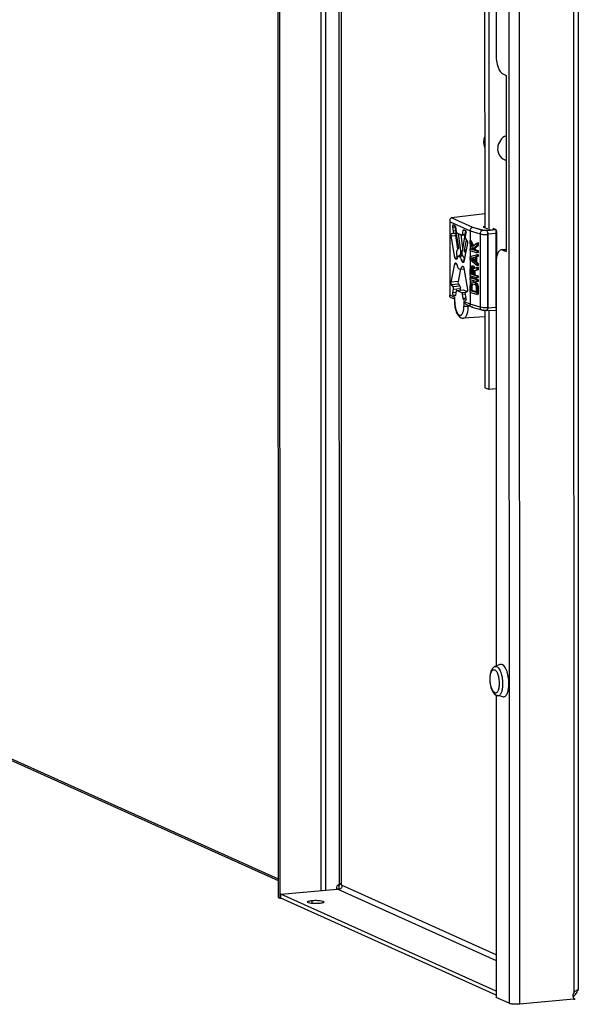
# Model space of a CAD drawing. Units: millimetres. Extents: x 0 to 841, y 0 to 594.
# Drawn here: x 453 to 470, y 16 to 46 of the extents above; entities that cross this region are included whole.
import ezdxf

# ---------------------------------------------------------------- set-up
doc = ezdxf.new("R2010")
doc.units = ezdxf.units.MM
doc.header["$LTSCALE"] = 46.255
doc.layers.get('0').update_dxf_attribs({"linetype": 'CONTINUOUS'})
doc.layers.add('02___PRT_ALL_AXES', color=7, linetype='CONTINUOUS')
doc.layers.add('AXIS', color=7, linetype='CONTINUOUS')

msp = doc.modelspace()

# ---------------------------------------------------------------- linework, layer by layer
at = {"color": 7, "linetype": 'Continuous'}
for p, q in [((460.69801, 207.89355), (460.71551, 19.46683)), ((460.74716, 207.87142), (460.76466, 19.4447)), ((462.00619, 207.20182), (462.0236, 19.67483)), ((462.1479, 207.138), (462.16532, 19.68771)), ((462.56445, 206.95045), (462.58182, 19.87715)), ((462.62985, 206.921), (462.64722, 19.86093)), ((467.76303, 204.65315), (467.78053, 16.22643)), ((468.08027, 204.62879), (468.09778, 16.20207)), ((469.74065, 204.58397), (469.75812, 16.54858)), ((469.88237, 204.57529), (469.89982, 16.64582)), ((467.38141, 80.50185), (467.38469, 45.24529)), ((467.03202, 79.02653), (467.03564, 39.96183)), ((467.15488, 79.02146), (467.15851, 39.87176)), ((467.58951, 44.66341), (467.6919, 44.61731)), ((467.6919, 44.61731), (467.6924, 39.23089)), ((467.0356, 40.38712), (466.02445, 40.25999)), ((465.96779, 40.18388), (465.968, 37.86117)), ((465.97656, 40.13558), (466.58883, 39.85989)), ((465.97677, 37.89292), (465.97656, 40.13558)), ((466.67417, 39.96744), (466.02445, 40.25999)), ((466.02131, 39.76779), (466.07012, 39.79653)), ((466.14903, 39.77939), (466.02131, 39.76779)), ((466.05936, 39.98321), (466.12348, 39.98903)), ((466.08073, 39.8562), (466.05936, 39.98321)), ((466.07012, 39.79653), (466.15456, 39.80421)), ((466.07358, 40.04406), (466.07814, 40.04325)), ((466.07814, 40.04325), (466.12336, 40.02289)), ((466.14484, 39.86202), (466.08073, 39.8562)), ((466.1221, 39.99752), (466.12262, 39.99411)), ((466.12262, 39.99411), (466.23047, 39.35281)), ((466.14235, 39.98183), (466.16134, 39.84509)), ((466.15786, 39.78459), (466.14903, 39.77939)), ((466.18065, 39.80378), (466.34177, 39.73123)), ((466.3068, 39.24705), (466.23272, 39.78033)), ((466.44594, 39.87696), (466.34345, 39.23054)), ((466.36107, 39.75516), (466.38005, 39.8748)), ((466.38005, 39.8748), (466.44013, 39.88026)), ((466.39478, 39.89945), (466.39903, 39.89876)), ((466.39903, 39.89876), (466.44425, 39.8784)), ((466.46304, 39.80145), (466.44169, 39.69367)), ((466.44425, 39.8784), (466.44596, 39.87746)), ((466.58883, 39.85989), (466.89698, 39.76817)), ((466.58883, 39.85989), (466.58886, 39.55533)), ((466.97522, 39.88021), (466.67417, 39.96744)), ((466.97522, 39.87782), (466.67417, 39.96744)), ((466.97522, 39.88021), (466.97522, 39.87782)), ((467.03564, 39.9898), (466.9865, 39.98396)), ((466.9865, 39.98396), (467.12575, 39.92126)), ((467.09308, 39.87684), (467.10438, 39.87175)), ((467.10387, 39.8718), (467.09342, 39.87686)), ((467.09342, 39.87202), (467.09342, 39.87686)), ((467.37281, 39.90339), (467.10371, 39.87197)), ((467.10438, 39.87175), (467.37246, 39.90365)), ((467.13136, 39.77048), (467.37622, 39.79119)), ((467.13136, 39.77048), (467.13157, 37.49839)), ((467.28996, 39.94079), (467.37263, 39.90357)), ((467.37622, 39.79119), (467.37644, 37.5191)), ((467.39465, 39.85344), (467.39202, 39.86997)), ((467.3921, 39.00146), (467.39202, 39.85334)), ((467.39465, 39.85334), (467.39473, 39.01952)), ((466.01069, 39.70813), (466.13841, 39.71974)), ((466.12192, 39.04662), (466.01069, 39.70813)), ((466.13841, 39.71974), (466.20888, 39.30063)), ((466.3017, 39.74927), (466.3596, 39.33243)), ((466.34177, 39.73123), (466.34632, 39.73041)), ((466.34618, 39.73163), (466.42402, 39.7387)), ((466.34629, 39.7304), (466.42382, 39.73744)), ((466.42759, 39.7612), (466.36107, 39.75516)), ((466.51176, 39.48252), (466.40065, 38.92112)), ((466.41976, 39.26758), (466.48173, 39.58063)), ((466.45231, 39.62444), (466.50114, 39.55173)), ((466.62491, 39.56028), (466.58354, 39.5546)), ((466.67439, 39.38065), (466.58354, 39.5546)), ((466.58354, 39.5546), (466.58355, 39.48931)), ((466.58355, 39.48931), (466.69352, 39.27703)), ((466.58886, 39.47905), (466.58888, 39.31049)), ((466.70566, 39.40566), (466.62491, 39.56028)), ((466.80824, 39.48771), (466.67439, 39.38065)), ((466.84961, 39.49339), (466.80824, 39.48771)), ((466.80825, 39.42242), (466.80824, 39.48771)), ((466.84961, 39.4281), (466.84961, 39.49339)), ((466.89698, 39.76817), (466.89719, 37.52551)), ((467.13118, 37.51329), (467.13098, 39.75596)), ((466.18368, 39.11493), (466.18367, 39.24037)), ((466.1877, 39.26047), (466.18688, 39.25873)), ((466.22568, 39.31829), (466.22165, 39.31393)), ((466.3068, 39.24705), (466.34664, 39.25067)), ((466.30681, 39.14519), (466.3068, 39.24705)), ((466.34346, 39.12869), (466.34345, 39.23054)), ((466.47013, 39.27216), (466.41976, 39.26758)), ((466.42455, 39.22874), (466.46221, 39.23216)), ((466.42859, 39.22075), (466.42455, 39.22874)), ((466.46053, 39.22366), (466.42859, 39.22075)), ((466.62493, 39.31544), (466.58357, 39.30976)), ((466.69352, 39.27703), (466.58357, 39.30976)), ((466.58357, 39.30976), (466.58357, 39.26079)), ((466.58357, 39.26079), (466.80827, 39.19391)), ((466.58889, 39.25921), (466.5889, 39.06643)), ((466.6825, 39.2983), (466.62493, 39.31544)), ((466.6983, 39.33273), (466.80825, 39.42242)), ((466.73967, 39.33841), (466.6983, 39.33273)), ((466.73177, 39.26564), (466.6983, 39.33273)), ((466.77314, 39.27132), (466.73177, 39.26564)), ((466.80826, 39.24287), (466.73177, 39.26564)), ((466.73967, 39.33841), (466.84961, 39.4281)), ((466.77314, 39.27132), (466.73967, 39.33841)), ((466.84963, 39.24855), (466.77314, 39.27132)), ((466.84961, 39.4281), (466.80825, 39.42242)), ((466.84963, 39.24855), (466.80826, 39.24287)), ((466.80827, 39.19391), (466.80826, 39.24287)), ((466.84963, 39.19959), (466.80827, 39.19391)), ((466.84963, 39.19959), (466.84963, 39.24855)), ((467.65429, 39.29521), (467.54481, 39.28527)), ((467.69239, 39.28629), (467.59001, 39.27699)), ((467.59001, 39.27699), (467.6924, 39.23089)), ((466.20605, 39.05426), (466.12192, 39.04662)), ((466.13537, 39.01281), (466.19088, 39.01785)), ((466.14901, 38.99795), (466.13537, 39.01281)), ((466.13538, 38.87276), (466.14902, 38.87534)), ((466.1542, 38.87447), (466.13538, 38.87276)), ((466.17764, 39.00055), (466.14901, 38.99795)), ((466.14902, 38.87534), (466.1498, 38.87544)), ((466.14902, 38.87534), (466.14979, 38.87541)), ((466.16129, 38.99371), (466.15881, 38.99308)), ((466.18027, 39.00166), (466.16129, 38.99371)), ((466.1613, 38.86852), (466.18029, 38.84348)), ((466.19279, 39.08245), (466.2113, 39.06224)), ((466.2432, 39.08527), (466.36927, 39.09672)), ((466.30134, 39.14505), (466.30681, 39.14519)), ((466.34345, 39.14852), (466.30681, 39.14519)), ((466.40864, 38.96147), (466.33169, 38.95448)), ((466.3423, 38.9287), (466.40325, 38.93424)), ((466.36129, 38.90366), (466.3423, 38.9287)), ((466.39526, 38.90674), (466.36129, 38.90366)), ((466.36961, 39.09739), (466.36986, 39.097)), ((466.37357, 38.89684), (466.37279, 38.89674)), ((466.3728, 38.89673), (466.37357, 38.8968)), ((466.3872, 38.89942), (466.37357, 38.89684)), ((466.80827, 39.12862), (466.58359, 39.06492)), ((466.58359, 39.06492), (466.58359, 38.99963)), ((466.58359, 38.99963), (466.8083, 38.80217)), ((466.58891, 38.99496), (466.58893, 38.72994)), ((466.60271, 39.02658), (466.73179, 39.06161)), ((466.64408, 39.03227), (466.60271, 39.02658)), ((466.7318, 38.91471), (466.60271, 39.02658)), ((466.64408, 39.03227), (466.73179, 39.05607)), ((466.7318, 38.95624), (466.64408, 39.03227)), ((466.73179, 39.06161), (466.7318, 38.91471)), ((466.75091, 39.06408), (466.80828, 39.07965)), ((466.79228, 39.06976), (466.75091, 39.06408)), ((466.75093, 38.90086), (466.75091, 39.06408)), ((466.79229, 38.90654), (466.75093, 38.90086)), ((466.8083, 38.85113), (466.75093, 38.90086)), ((466.79228, 39.06976), (466.84964, 39.08533)), ((466.79229, 38.90654), (466.79228, 39.06976)), ((466.84967, 38.85682), (466.79229, 38.90654)), ((466.84964, 39.1343), (466.80827, 39.12862)), ((466.80828, 39.07965), (466.80827, 39.12862)), ((466.84964, 39.08533), (466.80828, 39.07965)), ((466.84964, 39.08533), (466.84964, 39.1343)), ((467.38528, 38.87952), (467.38642, 26.54667)), ((466.01082, 38.28966), (466.12194, 38.85106)), ((466.12194, 38.85106), (466.17115, 38.85553)), ((466.2958, 38.6884), (466.22065, 38.30872)), ((466.27939, 38.68691), (466.40524, 38.69834)), ((466.38722, 38.75934), (466.33171, 38.7543)), ((466.34232, 38.77052), (466.3613, 38.77847)), ((466.37366, 38.77337), (466.34232, 38.77052)), ((466.3613, 38.77847), (466.36378, 38.77909)), ((466.37358, 38.77422), (466.38722, 38.75937)), ((466.40067, 38.72556), (466.51189, 38.06404)), ((466.5884, 38.72889), (466.58362, 38.6895)), ((466.58362, 38.6895), (466.58364, 38.49363)), ((466.60274, 38.75726), (466.5884, 38.72889)), ((466.62186, 38.77605), (466.60274, 38.75726)), ((466.60753, 38.69055), (466.61231, 38.71361)), ((466.64889, 38.69623), (466.60753, 38.69055)), ((466.60754, 38.53549), (466.60753, 38.69055)), ((466.61231, 38.71361), (466.62187, 38.72709)), ((466.65367, 38.71929), (466.61231, 38.71361)), ((466.6362, 38.77995), (466.62186, 38.77605)), ((466.62187, 38.72709), (466.63621, 38.73098)), ((466.64062, 38.72966), (466.62187, 38.72709)), ((466.67757, 38.78563), (466.6362, 38.77995)), ((466.65533, 38.77425), (466.6362, 38.77995)), ((466.63621, 38.73098), (466.65055, 38.72671)), ((466.64889, 38.69623), (466.65367, 38.71929)), ((466.64891, 38.54117), (466.64889, 38.69623)), ((466.65055, 38.72671), (466.66489, 38.71428)), ((466.65367, 38.71929), (466.65574, 38.72221)), ((466.69669, 38.77994), (466.65533, 38.77425)), ((466.66967, 38.76182), (466.65533, 38.77425)), ((466.66489, 38.71428), (466.67446, 38.69511)), ((466.71103, 38.76751), (466.66967, 38.76182)), ((466.68879, 38.73165), (466.66967, 38.76182)), ((466.67446, 38.69511), (466.67924, 38.6692)), ((466.69669, 38.77994), (466.67757, 38.78563)), ((466.67924, 38.6692), (466.67925, 38.51414)), ((466.73016, 38.73733), (466.68879, 38.73165)), ((466.69836, 38.69616), (466.68879, 38.73165)), ((466.71103, 38.76751), (466.69669, 38.77994)), ((466.80831, 38.73688), (466.69836, 38.69616)), ((466.70793, 38.64434), (466.80832, 38.67975)), ((466.74929, 38.65002), (466.70793, 38.64434)), ((466.70794, 38.5056), (466.70793, 38.64434)), ((466.73016, 38.73733), (466.71103, 38.76751)), ((466.73736, 38.7106), (466.73016, 38.73733)), ((466.74929, 38.65002), (466.84968, 38.68543)), ((466.7493, 38.51128), (466.74929, 38.65002)), ((466.84967, 38.85682), (466.8083, 38.85113)), ((466.8083, 38.80217), (466.8083, 38.85113)), ((466.84967, 38.80785), (466.8083, 38.80217)), ((466.84968, 38.74256), (466.80831, 38.73688)), ((466.80832, 38.67975), (466.80831, 38.73688)), ((466.84968, 38.68543), (466.80832, 38.67975)), ((466.84967, 38.80785), (466.84967, 38.85682)), ((466.84968, 38.68543), (466.84968, 38.74256)), ((466.22065, 38.30872), (466.01082, 38.28966)), ((466.58364, 38.49363), (466.80834, 38.42675)), ((466.62501, 38.43403), (466.58365, 38.42834)), ((466.80835, 38.36146), (466.58365, 38.42834)), ((466.58365, 38.42834), (466.58365, 38.37938)), ((466.58365, 38.37938), (466.80835, 38.31249)), ((466.58896, 38.49205), (466.58896, 38.42907)), ((466.58897, 38.37779), (466.58898, 38.22455)), ((466.61713, 38.27964), (466.59801, 38.25269)), ((466.64891, 38.54117), (466.60754, 38.53549)), ((466.67925, 38.51414), (466.60754, 38.53549)), ((466.63625, 38.29027), (466.61713, 38.27964)), ((466.84971, 38.36714), (466.62501, 38.43403)), ((466.67761, 38.29595), (466.63625, 38.29027)), ((466.66015, 38.29132), (466.63625, 38.29027)), ((466.67925, 38.53214), (466.64891, 38.54117)), ((466.70152, 38.297), (466.66015, 38.29132)), ((466.73186, 38.26997), (466.66015, 38.29132)), ((466.70152, 38.297), (466.67761, 38.29595)), ((466.77323, 38.27565), (466.70152, 38.297)), ((466.7493, 38.51128), (466.70794, 38.5056)), ((466.80834, 38.47572), (466.70794, 38.5056)), ((466.77323, 38.27565), (466.73186, 38.26997)), ((466.75577, 38.25469), (466.73186, 38.26997)), ((466.8497, 38.4814), (466.7493, 38.51128)), ((466.79713, 38.26038), (466.77323, 38.27565)), ((466.8497, 38.4814), (466.80834, 38.47572)), ((466.80834, 38.42675), (466.80834, 38.47572)), ((466.84971, 38.43243), (466.80834, 38.42675)), ((466.84971, 38.36714), (466.80835, 38.36146)), ((466.80835, 38.31249), (466.80835, 38.36146)), ((466.84972, 38.31817), (466.80835, 38.31249)), ((466.84971, 38.43243), (466.8497, 38.4814)), ((466.84972, 38.31817), (466.84971, 38.36714)), ((466.02145, 38.22044), (466.23128, 38.23951)), ((466.07027, 38.14773), (466.02145, 38.22044)), ((466.05955, 37.97073), (466.0809, 38.07851)), ((466.15556, 37.97945), (466.05955, 37.97073)), ((466.2801, 38.1668), (466.07027, 38.14773)), ((466.0809, 38.07851), (466.29072, 38.09757)), ((466.16151, 38.01702), (466.14254, 37.89738)), ((466.18081, 38.04095), (466.17627, 38.04176)), ((466.1807, 38.04218), (466.38612, 38.06084)), ((466.18081, 38.04095), (466.39064, 38.06001)), ((466.34194, 37.9684), (466.18081, 38.04095)), ((466.23128, 38.23951), (466.2801, 38.1668)), ((466.29072, 38.09757), (466.28157, 38.05134)), ((466.45809, 37.97895), (466.34194, 37.9684)), ((466.38609, 38.06083), (466.39064, 38.06001)), ((466.39064, 38.06001), (466.50508, 38.00848)), ((466.50128, 38.00439), (466.45247, 37.97564)), ((466.58845, 38.22289), (466.58367, 38.18351)), ((466.58367, 38.18351), (466.58369, 37.98764)), ((466.58369, 37.98764), (466.80839, 37.92075)), ((466.59801, 38.25269), (466.58845, 38.22289)), ((466.589, 37.98606), (466.58904, 37.61723)), ((466.61236, 38.17497), (466.61713, 38.20619)), ((466.65372, 38.18065), (466.61236, 38.17497)), ((466.61237, 38.02807), (466.61236, 38.17497)), ((466.65373, 38.03375), (466.61237, 38.02807)), ((466.7797, 37.97826), (466.61237, 38.02807)), ((466.61713, 38.20619), (466.62669, 38.22783)), ((466.6585, 38.21187), (466.61713, 38.20619)), ((466.62669, 38.22783), (466.64103, 38.23988)), ((466.66806, 38.23351), (466.62669, 38.22783)), ((466.64103, 38.23988), (466.66016, 38.24235)), ((466.65372, 38.18065), (466.6585, 38.21187)), ((466.65373, 38.03375), (466.65372, 38.18065)), ((466.7797, 37.99625), (466.65373, 38.03375)), ((466.6585, 38.21187), (466.66806, 38.23351)), ((466.66016, 38.24235), (466.73187, 38.221)), ((466.66806, 38.23351), (466.67376, 38.2383)), ((466.73187, 38.221), (466.75099, 38.20715)), ((466.75099, 38.20715), (466.76534, 38.18656)), ((466.79713, 38.26038), (466.75577, 38.25469)), ((466.77489, 38.23268), (466.75577, 38.25469)), ((466.76534, 38.18656), (466.7749, 38.15923)), ((466.81626, 38.23836), (466.77489, 38.23268)), ((466.79402, 38.19434), (466.77489, 38.23268)), ((466.7749, 38.15923), (466.77968, 38.12516)), ((466.77968, 38.12516), (466.7797, 37.97826)), ((466.83538, 38.20002), (466.79402, 38.19434)), ((466.80358, 38.15885), (466.79402, 38.19434)), ((466.81626, 38.23836), (466.79713, 38.26038)), ((466.84495, 38.16453), (466.80358, 38.15885)), ((466.80837, 38.11662), (466.80358, 38.15885)), ((466.84973, 38.1223), (466.80837, 38.11662)), ((466.80839, 37.92075), (466.80837, 38.11662)), ((466.83538, 38.20002), (466.81626, 38.23836)), ((466.84495, 38.16453), (466.83538, 38.20002)), ((466.84973, 38.1223), (466.84495, 38.16453)), ((466.84975, 37.92643), (466.84973, 38.1223)), ((466.12011, 37.82837), (465.97677, 37.89292)), ((466.11135, 37.77202), (465.99039, 37.82648)), ((466.07834, 37.89378), (466.14234, 37.89959)), ((466.12356, 37.87341), (466.07834, 37.89378)), ((466.11135, 37.79663), (466.11135, 37.69462)), ((466.12013, 37.68634), (466.12011, 37.82837)), ((466.13093, 37.87408), (466.12356, 37.87341)), ((466.1278, 37.87273), (466.12356, 37.87341)), ((466.36124, 37.92709), (466.44031, 37.93427)), ((466.38024, 37.79035), (466.36124, 37.92709)), ((466.46174, 37.79776), (466.38024, 37.79035)), ((466.39923, 37.74929), (466.46396, 37.75517)), ((466.44445, 37.72893), (466.39923, 37.74929)), ((466.58904, 37.61723), (466.40268, 37.70114)), ((466.40268, 37.70114), (466.4027, 37.55911)), ((466.44186, 37.91598), (466.46322, 37.78897)), ((466.45237, 37.72965), (466.44445, 37.72893)), ((466.44901, 37.72812), (466.44445, 37.72893)), ((466.84975, 37.92643), (466.80839, 37.92075)), ((466.63572, 37.53591), (466.48941, 37.60179)), ((466.53248, 37.54875), (466.53247, 37.5824)), ((466.59539, 37.55407), (466.53248, 37.54875)), ((466.89719, 37.52551), (466.58904, 37.61723)), ((466.64647, 37.53179), (466.63719, 37.53525)), ((466.64647, 37.53179), (466.94991, 37.44147)), ((466.94992, 37.44146), (466.95268, 37.44071)), ((467.03588, 37.42869), (467.0361, 35.06228)), ((467.0933, 37.43171), (467.09391, 37.43175)), ((467.1046, 37.42361), (467.0933, 37.4287)), ((467.09365, 37.42872), (467.09365, 37.43189)), ((467.09365, 37.42872), (467.1041, 37.42366)), ((467.10394, 37.42365), (467.37304, 37.44036)), ((467.37644, 37.5191), (467.13157, 37.49839)), ((467.15874, 37.42361), (467.15896, 35.00695)), ((467.0359, 37.22774), (466.38847, 37.18753)), ((467.15896, 35.00695), (467.0361, 35.06228)), ((467.38564, 35.02755), (467.15896, 35.00695)), ((443.9748, 27.57156), (460.71546, 20.03376)), ((444.06604, 27.48191), (460.71546, 19.98519)), ((467.38651, 25.65798), (467.38737, 16.40346)), ((462.54664, 19.71755), (467.38726, 17.53796)), ((467.38724, 17.71473), (462.6561, 19.84501)), ((460.71551, 19.46683), (460.76466, 19.4447)), ((460.76466, 19.4447), (460.79514, 19.44747)), ((460.7953, 19.44571), (460.79529, 19.56324)), ((469.88026, 16.6113), (469.84053, 16.61478)), ((469.885, 16.62351), (469.85062, 16.62094)), ((469.8886, 16.62909), (469.86124, 16.62734)), ((469.8886, 16.62909), (469.89514, 16.63845)), ((467.78053, 16.22643), (467.38737, 16.40346)), ((469.75814, 16.35291), (468.09778, 16.20207)), ((469.75814, 16.38397), (469.75814, 16.35291))]:
    msp.add_line(p, q, dxfattribs=at)
for centre, radius, start, end in [((466.24233, 40.00929), 0.12081, 178.487538, 185.594627), ((467.07277, 39.83955), 0.03863, 45.654527, 46.639394), ((466.43903, 39.00826), 0.20957, 158.185703, 158.404189), ((466.10571, 38.93768), 0.30871, 24.244195, 25.749085), ((467.02098, 37.69472), 0.90962, 180.005928, 180.543348), ((466.96764, 37.50137), 0.06248, 256.146591, 268.872768), ((467.03275, 37.78892), 0.35742, 260.72304, 261.569128), ((467.03663, 37.81516), 0.38395, 261.570203, 262.588752), ((467.05411, 38.00574), 0.57537, 268.178756, 273.905861), ((467.05854, 37.93548), 0.50497, 274.015857, 274.829547), ((462.61044, 19.8454), 0.03895, 65.978892, 76.086845), ((462.56973, 19.79348), 0.10058, 23.364224, 30.822161), ((462.57299, 19.79491), 0.09702, 19.569129, 23.350304), ((470.25433, 15.95544), 0.77846, 119.055449, 121.208081), ((470.13523, 16.16882), 0.53409, 118.50277, 119.003394), ((469.59784, 16.62144), 0.28261, 357.944408, 0.430867), ((470.05888, 16.51524), 0.20484, 146.828976, 148.08964), ((470.07297, 16.50606), 0.22165, 146.283374, 146.836084), ((469.67474, 16.79647), 0.2712, 324.362415, 324.934291), ((469.86317, 16.49422), 0.15228, 226.387295, 234.11662), ((469.67895, 17.22554), 0.87621, 275.185375, 276.047334), ((469.69166, 17.10885), 0.75884, 276.020689, 277.919054), ((469.86905, 16.50206), 0.16207, 234.058424, 237.764277), ((469.87182, 16.50649), 0.16729, 237.768652, 243.130632)]:
    msp.add_arc(centre, radius, start, end, dxfattribs=at)
for points, knots in [([(467.38469, 45.24529), (467.3847, 45.11927), (467.41044, 44.93947), (467.49615, 44.74585), (467.55705, 44.67803), (467.58951, 44.66341)], [0, 0, 0, 0, 0.59416843, 0.8321462, 1, 1, 1, 1]), ([(466.02445, 40.25999), (466.01533, 40.25884), (465.9979, 40.25281), (465.97333, 40.22733), (465.96779, 40.20076), (465.96779, 40.18402)], [0, 0, 0, 0, 0.2672802, 0.51359012, 1, 1, 1, 1]), ([(466.05936, 39.98321), (466.05708, 39.99681), (466.05562, 40.01632), (466.06567, 40.04332), (466.07358, 40.04407)], [0, 0, 0, 0, 0.63473617, 1, 1, 1, 1]), ([(466.07012, 39.79653), (466.07719, 39.80069), (466.08334, 39.82402), (466.08281, 39.84384), (466.08073, 39.8562)], [0, 0, 0, 0, 0.39547883, 1, 1, 1, 1]), ([(466.12336, 40.02289), (466.12495, 40.02212), (466.13251, 40.01602), (466.13621, 40.0066), (466.13852, 39.9992)], [0, 0, 0, 0, 0.18572887, 1, 1, 1, 1]), ([(466.14903, 39.77939), (466.14196, 39.77523), (466.13581, 39.75191), (466.13634, 39.7321), (466.13841, 39.71974)], [0, 0, 0, 0, 0.39547421, 1, 1, 1, 1]), ([(466.16134, 39.84509), (466.16263, 39.83583), (466.16622, 39.82108), (466.17501, 39.80632), (466.18065, 39.80378)], [0, 0, 0, 0, 0.60173048, 1, 1, 1, 1]), ([(466.38005, 39.8748), (466.38058, 39.87814), (466.38246, 39.88718), (466.38838, 39.89885), (466.39478, 39.89945)], [0, 0, 0, 0, 0.34500464, 1, 1, 1, 1]), ([(466.44596, 39.87746), (466.45003, 39.8748), (466.45682, 39.86445), (466.4648, 39.83905), (466.46596, 39.81622), (466.46304, 39.80145)], [0, 0, 0, 0, 0.18151707, 0.43773917, 1, 1, 1, 1]), ([(466.67417, 39.96744), (466.65091, 39.96413), (466.60551, 39.93497), (466.58883, 39.88505), (466.58883, 39.85989)], [0, 0, 0, 0, 0.48301586, 1, 1, 1, 1]), ([(466.97522, 39.87782), (466.95323, 39.87376), (466.91131, 39.84172), (466.89698, 39.79327), (466.89698, 39.76817)], [0, 0, 0, 0, 0.47111338, 1, 1, 1, 1]), ([(467.03554, 39.87417), (467.02982, 39.87426), (467.00963, 39.87497), (466.98936, 39.87696), (466.97522, 39.88021)], [0, 0, 0, 0, 0.28271988, 1, 1, 1, 1]), ([(467.03554, 39.87074), (467.02982, 39.87095), (467.0096, 39.87208), (466.98935, 39.87442), (466.97522, 39.87782)], [0, 0, 0, 0, 0.28254378, 1, 1, 1, 1]), ([(467.09308, 39.87684), (467.08846, 39.87632), (467.06933, 39.87453), (467.05009, 39.87395), (467.03554, 39.87417)], [0, 0, 0, 0, 0.24209888, 1, 1, 1, 1]), ([(467.09342, 39.87202), (467.08877, 39.87163), (467.06951, 39.87034), (467.05017, 39.87021), (467.03554, 39.87074)], [0, 0, 0, 0, 0.24177322, 1, 1, 1, 1]), ([(467.09977, 39.86718), (467.11169, 39.85554), (467.12593, 39.81676), (467.13097, 39.77833), (467.13098, 39.75596)], [0, 0, 0, 0, 0.42676773, 1, 1, 1, 1]), ([(467.13136, 39.77048), (467.13136, 39.79061), (467.12683, 39.82558), (467.11434, 39.86064), (467.10387, 39.8718)], [0, 0, 0, 0, 0.56807233, 1, 1, 1, 1]), ([(467.37263, 39.90357), (467.37456, 39.90164), (467.38298, 39.89169), (467.3885, 39.87961), (467.39202, 39.86997)], [0, 0, 0, 0, 0.20969956, 1, 1, 1, 1]), ([(467.37622, 39.79119), (467.37873, 39.79624), (467.38773, 39.81589), (467.39467, 39.83735), (467.39465, 39.85344)], [0, 0, 0, 0, 0.2593561, 1, 1, 1, 1]), ([(466.01069, 39.70813), (466.00861, 39.72049), (466.00809, 39.74031), (466.01424, 39.76363), (466.02131, 39.76779)], [0, 0, 0, 0, 0.60452579, 1, 1, 1, 1]), ([(466.34632, 39.73041), (466.34806, 39.73057), (466.35754, 39.73534), (466.35978, 39.747), (466.36107, 39.75516)], [0, 0, 0, 0, 0.17458229, 1, 1, 1, 1]), ([(466.44169, 39.69367), (466.43927, 39.68145), (466.43982, 39.65748), (466.44606, 39.63376), (466.45231, 39.62444)], [0, 0, 0, 0, 0.52590795, 1, 1, 1, 1]), ([(466.50114, 39.55173), (466.50739, 39.54241), (466.51363, 39.5187), (466.51418, 39.49473), (466.51176, 39.48252)], [0, 0, 0, 0, 0.47407929, 1, 1, 1, 1]), ([(466.89698, 39.76817), (466.90627, 39.76579), (466.95196, 39.75669), (466.99864, 39.75367), (467.03558, 39.75299)], [0, 0, 0, 0, 0.20605172, 1, 1, 1, 1]), ([(467.03558, 39.75299), (467.04369, 39.75284), (467.07551, 39.75265), (467.10735, 39.75396), (467.13098, 39.75596)], [0, 0, 0, 0, 0.25495115, 1, 1, 1, 1]), ([(466.18688, 39.25873), (466.18633, 39.25754), (466.18424, 39.25163), (466.18367, 39.24529), (466.18367, 39.24037)], [0, 0, 0, 0, 0.21127156, 1, 1, 1, 1]), ([(466.22165, 39.31393), (466.21816, 39.31112), (466.20304, 39.29598), (466.19353, 39.2762), (466.1877, 39.26047)], [0, 0, 0, 0, 0.21095225, 1, 1, 1, 1]), ([(466.23047, 39.35281), (466.23161, 39.34601), (466.23196, 39.33436), (466.22911, 39.32183), (466.22568, 39.31829)], [0, 0, 0, 0, 0.58282659, 1, 1, 1, 1]), ([(466.42455, 39.22874), (466.42317, 39.23141), (466.41872, 39.24384), (466.41779, 39.25762), (466.41976, 39.26758)], [0, 0, 0, 0, 0.22875432, 1, 1, 1, 1]), ([(466.45066, 39.17346), (466.44903, 39.1778), (466.44264, 39.19399), (466.43505, 39.20974), (466.42859, 39.22075)], [0, 0, 0, 0, 0.26633467, 1, 1, 1, 1]), ([(467.54481, 39.28527), (467.48963, 39.28025), (467.42304, 39.17245), (467.39268, 39.03049), (467.38527, 38.93191), (467.38528, 38.87952)], [0, 0, 0, 0, 0.364247, 0.65559779, 1, 1, 1, 1]), ([(466.13537, 39.01281), (466.13373, 39.01461), (466.12679, 39.02479), (466.12354, 39.03697), (466.12192, 39.04662)], [0, 0, 0, 0, 0.19944461, 1, 1, 1, 1]), ([(466.12194, 38.85106), (466.1225, 38.85393), (466.12453, 38.86198), (466.12972, 38.87166), (466.13538, 38.87276)], [0, 0, 0, 0, 0.33625785, 1, 1, 1, 1]), ([(466.15881, 38.99308), (466.15621, 38.99285), (466.15239, 38.99457), (466.14976, 38.99714), (466.14901, 38.99795)], [0, 0, 0, 0, 0.70210963, 1, 1, 1, 1]), ([(466.19088, 39.01788), (466.19032, 39.01588), (466.18827, 39.0098), (466.1844, 39.00339), (466.18027, 39.00166)], [0, 0, 0, 0, 0.31732369, 1, 1, 1, 1]), ([(466.18368, 39.11493), (466.18368, 39.11167), (466.18454, 39.1005), (466.18733, 39.08841), (466.19279, 39.08245)], [0, 0, 0, 0, 0.28683993, 1, 1, 1, 1]), ([(466.21099, 39.06334), (466.20888, 39.06037), (466.20012, 39.04621), (466.19437, 39.03037), (466.19088, 39.01788)], [0, 0, 0, 0, 0.21934024, 1, 1, 1, 1]), ([(466.2432, 39.08527), (466.24026, 39.085), (466.22718, 39.08194), (466.21695, 39.07174), (466.21099, 39.06334)], [0, 0, 0, 0, 0.22294349, 1, 1, 1, 1]), ([(466.33169, 38.95448), (466.32755, 38.973), (466.3173, 39.00705), (466.29527, 39.0552), (466.26335, 39.0871), (466.2432, 39.08527)], [0, 0, 0, 0, 0.34437263, 0.63282616, 1, 1, 1, 1]), ([(466.24447, 39.08613), (466.24779, 39.09443), (466.2591, 39.11919), (466.28242, 39.14332), (466.30134, 39.14506)], [0, 0, 0, 0, 0.31998474, 1, 1, 1, 1]), ([(466.33731, 39.13759), (466.33441, 39.13496), (466.32203, 39.12164), (466.3136, 39.10512), (466.30833, 39.09194)], [0, 0, 0, 0, 0.21633061, 1, 1, 1, 1]), ([(466.3423, 38.9287), (466.34111, 38.93027), (466.33616, 38.93821), (466.3333, 38.94729), (466.33169, 38.95448)], [0, 0, 0, 0, 0.21049972, 1, 1, 1, 1]), ([(466.34346, 39.12869), (466.34579, 39.12669), (466.3557, 39.11731), (466.36393, 39.10628), (466.36961, 39.09739)], [0, 0, 0, 0, 0.22576893, 1, 1, 1, 1]), ([(466.37279, 38.89673), (466.37183, 38.89665), (466.36714, 38.89712), (466.36348, 38.90076), (466.36129, 38.90366)], [0, 0, 0, 0, 0.21000044, 1, 1, 1, 1]), ([(466.38719, 39.06445), (466.38989, 39.05847), (466.40066, 39.03245), (466.4086, 39.00531), (466.41346, 38.98427)], [0, 0, 0, 0, 0.2329498, 1, 1, 1, 1]), ([(466.40065, 38.92112), (466.40008, 38.91825), (466.39806, 38.9102), (466.39287, 38.90052), (466.3872, 38.89942)], [0, 0, 0, 0, 0.33625785, 1, 1, 1, 1]), ([(466.18029, 38.84348), (466.18147, 38.84191), (466.18643, 38.83397), (466.18929, 38.82489), (466.19089, 38.8177)], [0, 0, 0, 0, 0.21049972, 1, 1, 1, 1]), ([(466.19089, 38.8177), (466.19504, 38.79918), (466.20529, 38.76513), (466.22731, 38.71698), (466.25923, 38.68508), (466.27939, 38.68691)], [0, 0, 0, 0, 0.34437263, 0.63282616, 1, 1, 1, 1]), ([(466.27939, 38.68691), (466.28492, 38.68741), (466.30045, 38.6934), (466.3195, 38.71796), (466.32795, 38.74086), (466.33171, 38.7543)], [0, 0, 0, 0, 0.18619194, 0.5328877, 1, 1, 1, 1]), ([(466.33171, 38.7543), (466.33227, 38.7563), (466.33432, 38.76238), (466.33819, 38.76879), (466.34232, 38.77052)], [0, 0, 0, 0, 0.31732369, 1, 1, 1, 1]), ([(466.38722, 38.75937), (466.38886, 38.75757), (466.39579, 38.74739), (466.39905, 38.7352), (466.40067, 38.72556)], [0, 0, 0, 0, 0.19944461, 1, 1, 1, 1]), ([(466.02145, 38.22044), (466.01519, 38.22976), (466.00896, 38.25348), (466.00841, 38.27745), (466.01082, 38.28966)], [0, 0, 0, 0, 0.47407929, 1, 1, 1, 1]), ([(466.22065, 38.30872), (466.21823, 38.29651), (466.21878, 38.27254), (466.22502, 38.24883), (466.23128, 38.23951)], [0, 0, 0, 0, 0.52592071, 1, 1, 1, 1]), ([(466.07834, 37.89378), (466.07404, 37.89571), (466.06653, 37.90588), (466.05793, 37.93158), (466.0565, 37.95531), (466.05955, 37.97073)], [0, 0, 0, 0, 0.17210323, 0.42649774, 1, 1, 1, 1]), ([(466.0809, 38.07851), (466.08331, 38.09073), (466.08277, 38.11469), (466.07653, 38.13842), (466.07027, 38.14773)], [0, 0, 0, 0, 0.52590795, 1, 1, 1, 1]), ([(466.17626, 38.04177), (466.17453, 38.04161), (466.16504, 38.03684), (466.16281, 38.02518), (466.16151, 38.01702)], [0, 0, 0, 0, 0.17458229, 1, 1, 1, 1]), ([(466.2801, 38.1668), (466.28636, 38.15748), (466.29259, 38.13376), (466.29314, 38.10979), (466.29072, 38.09757)], [0, 0, 0, 0, 0.47409205, 1, 1, 1, 1]), ([(466.36124, 37.92709), (466.35996, 37.93634), (466.35637, 37.95109), (466.34758, 37.96586), (466.34194, 37.9684)], [0, 0, 0, 0, 0.60173048, 1, 1, 1, 1]), ([(466.45247, 37.97564), (466.4454, 37.97148), (466.43925, 37.94816), (466.43978, 37.92834), (466.44186, 37.91598)], [0, 0, 0, 0, 0.39547883, 1, 1, 1, 1]), ([(466.51189, 38.06404), (466.51397, 38.05168), (466.5145, 38.03187), (466.50835, 38.00855), (466.50128, 38.00439)], [0, 0, 0, 0, 0.60452579, 1, 1, 1, 1]), ([(465.968, 37.86105), (465.968, 37.86361), (465.96889, 37.87469), (465.97287, 37.88534), (465.97677, 37.89292)], [0, 0, 0, 0, 0.23105835, 1, 1, 1, 1]), ([(465.99038, 37.82648), (465.9835, 37.82958), (465.97136, 37.8393), (465.96801, 37.85422), (465.968, 37.86105)], [0, 0, 0, 0, 0.52508267, 1, 1, 1, 1]), ([(466.11135, 37.79651), (466.11134, 37.79907), (466.11223, 37.81015), (466.11621, 37.8208), (466.12011, 37.82837)], [0, 0, 0, 0, 0.23105835, 1, 1, 1, 1]), ([(466.12013, 37.68634), (466.11882, 37.68693), (466.11532, 37.68867), (466.11136, 37.69195), (466.11135, 37.69462)], [0, 0, 0, 0, 0.34829285, 1, 1, 1, 1]), ([(466.1114, 37.68609), (466.11188, 37.63446), (466.12147, 37.53313), (466.16458, 37.36112), (466.23886, 37.23474), (466.31161, 37.20198)], [0, 0, 0, 0, 0.2862699, 0.55761478, 1, 1, 1, 1]), ([(466.12013, 37.68634), (466.12023, 37.5994), (466.13791, 37.47541), (466.197, 37.34168), (466.2391, 37.29508), (466.26144, 37.28488)], [0, 0, 0, 0, 0.59416762, 0.83214383, 1, 1, 1, 1]), ([(466.14254, 37.89738), (466.14221, 37.8953), (466.14079, 37.88832), (466.13831, 37.88129), (466.13518, 37.87734)], [0, 0, 0, 0, 0.29500929, 1, 1, 1, 1]), ([(466.39923, 37.74929), (466.39368, 37.75198), (466.3851, 37.76656), (466.38152, 37.78121), (466.38024, 37.79035)], [0, 0, 0, 0, 0.40055953, 1, 1, 1, 1]), ([(466.48945, 37.60177), (466.47867, 37.60662), (466.4407, 37.63085), (466.41359, 37.67015), (466.40268, 37.70114)], [0, 0, 0, 0, 0.26459902, 1, 1, 1, 1]), ([(466.46322, 37.78897), (466.46551, 37.77536), (466.46697, 37.75586), (466.45691, 37.72886), (466.44901, 37.72811)], [0, 0, 0, 0, 0.63473617, 1, 1, 1, 1]), ([(466.26144, 37.28488), (466.27003, 37.28107), (466.28884, 37.27642), (466.31792, 37.28503), (466.34282, 37.30726), (466.37329, 37.35599), (466.39707, 37.4423), (466.40265, 37.51748), (466.4027, 37.55911)], [0, 0, 0, 0, 0.08015775, 0.15831323, 0.24847228, 0.35882862, 0.6448341, 1, 1, 1, 1]), ([(466.38847, 37.18753), (466.40982, 37.18885), (466.44324, 37.20908), (466.47294, 37.25076), (466.5031, 37.31397), (466.5267, 37.41501), (466.53248, 37.50176), (466.53248, 37.54875)], [0, 0, 0, 0, 0.15503007, 0.25436027, 0.37198434, 0.65941522, 1, 1, 1, 1]), ([(466.53248, 37.54875), (466.50746, 37.54663), (466.47123, 37.5465), (466.42795, 37.55169), (466.4097, 37.55596), (466.4027, 37.55911)], [0, 0, 0, 0, 0.57524519, 0.82409434, 1, 1, 1, 1]), ([(466.63719, 37.53525), (466.62273, 37.54177), (466.59687, 37.56611), (466.58904, 37.60004), (466.58904, 37.61723)], [0, 0, 0, 0, 0.47981593, 1, 1, 1, 1]), ([(466.89719, 37.52551), (466.89719, 37.5069), (466.90505, 37.47085), (466.93437, 37.44609), (466.94992, 37.44146)], [0, 0, 0, 0, 0.53423915, 1, 1, 1, 1]), ([(467.03579, 37.51033), (467.02255, 37.51057), (466.97611, 37.51248), (466.92943, 37.51726), (466.89719, 37.52551)], [0, 0, 0, 0, 0.28463527, 1, 1, 1, 1]), ([(467.03576, 37.42885), (467.03132, 37.42911), (467.01494, 37.43028), (466.9986, 37.43226), (466.98683, 37.43449)], [0, 0, 0, 0, 0.27064084, 1, 1, 1, 1]), ([(466.9871, 37.43442), (466.99099, 37.43391), (467.00718, 37.43205), (467.02346, 37.43104), (467.03582, 37.43066)], [0, 0, 0, 0, 0.24079128, 1, 1, 1, 1]), ([(467.0933, 37.4287), (467.08868, 37.42843), (467.0695, 37.42767), (467.05029, 37.42801), (467.03576, 37.42885)], [0, 0, 0, 0, 0.24148368, 1, 1, 1, 1]), ([(467.13118, 37.51329), (467.12353, 37.51265), (467.09178, 37.51043), (467.05993, 37.50988), (467.03579, 37.51033)], [0, 0, 0, 0, 0.24141326, 1, 1, 1, 1]), ([(467.13118, 37.51329), (467.13119, 37.50281), (467.12979, 37.48306), (467.12414, 37.45516), (467.11177, 37.4332), (467.10106, 37.4323)], [0, 0, 0, 0, 0.34890327, 0.64260903, 1, 1, 1, 1]), ([(467.1041, 37.42366), (467.11399, 37.42464), (467.13048, 37.45515), (467.13157, 37.48073), (467.13157, 37.49839)], [0, 0, 0, 0, 0.35992085, 1, 1, 1, 1]), ([(466.35029, 37.19505), (466.35342, 37.19364), (466.36557, 37.18889), (466.37888, 37.18693), (466.38847, 37.18753)], [0, 0, 0, 0, 0.26323178, 1, 1, 1, 1]), ([(462.6081, 19.88441), (462.6101, 19.88447), (462.61404, 19.88434), (462.61793, 19.88368), (462.61981, 19.88321)], [0, 0, 0, 0, 0.50701537, 1, 1, 1, 1]), ([(462.6644, 19.82741), (462.67234, 19.80507), (462.66915, 19.74634), (462.61647, 19.71971), (462.59043, 19.71638)], [0, 0, 0, 0, 0.47458218, 1, 1, 1, 1]), ([(462.59786, 19.88308), (462.59956, 19.88346), (462.60296, 19.88408), (462.60641, 19.88436), (462.6081, 19.88441)], [0, 0, 0, 0, 0.50766018, 1, 1, 1, 1]), ([(469.73947, 16.42554), (469.75488, 16.43646), (469.81512, 16.48712), (469.85641, 16.55688), (469.88026, 16.6113)], [0, 0, 0, 0, 0.24115376, 1, 1, 1, 1]), ([(469.85098, 16.62124), (469.84697, 16.61882), (469.82908, 16.60781), (469.81169, 16.59596), (469.79879, 16.58597)], [0, 0, 0, 0, 0.22322985, 1, 1, 1, 1]), ([(469.89908, 16.64686), (469.89828, 16.64688), (469.89164, 16.64441), (469.88573, 16.64108), (469.88036, 16.63817)], [0, 0, 0, 0, 0.11499126, 1, 1, 1, 1]), ([(469.89671, 16.64066), (469.89752, 16.64181), (469.89864, 16.64354), (469.89982, 16.64549), (469.89982, 16.64622)], [0, 0, 0, 0, 0.65758897, 1, 1, 1, 1]), ([(469.89982, 16.64622), (469.89982, 16.64639), (469.8997, 16.6468), (469.89927, 16.64686), (469.89908, 16.64686)], [0, 0, 0, 0, 0.46508261, 1, 1, 1, 1]), ([(468.09778, 16.20207), (468.03682, 16.19653), (467.93101, 16.19798), (467.82188, 16.20781), (467.78053, 16.22643)], [0, 0, 0, 0, 0.57441849, 1, 1, 1, 1])]:
    msp.add_open_spline(points, degree=3, knots=knots, dxfattribs=at)
for points in [[(465.96779, 40.18402), (465.96778, 40.16761), (465.97111, 40.15106), (465.97656, 40.13558)], [(466.12244, 40.02341), (466.12194, 40.01979), (466.12167, 40.01614), (466.12157, 40.01248)], [(466.13852, 39.9992), (466.14029, 39.99354), (466.14152, 39.9877), (466.14235, 39.98183)], [(467.09342, 39.87202), (467.09556, 39.87084), (467.09752, 39.86932), (467.09929, 39.86764)], [(467.59001, 39.27699), (467.57604, 39.28328), (467.56006, 39.28665), (467.54481, 39.28527)], [(467.65428, 39.29521), (467.66705, 39.29637), (467.68034, 39.29426), (467.69238, 39.28984)], [(466.14979, 38.87544), (466.15243, 38.87568), (466.15521, 38.87442), (466.15727, 38.87276)], [(466.15727, 38.87276), (466.1588, 38.87155), (466.16012, 38.87008), (466.1613, 38.86852)], [(466.34325, 39.14237), (466.34117, 39.14091), (466.33919, 39.1393), (466.33731, 39.13759)], [(466.36986, 39.097), (466.375, 39.0889), (466.3796, 39.08044), (466.38377, 39.07179)], [(466.36378, 38.77909), (466.36573, 38.77927), (466.36779, 38.77864), (466.36948, 38.77765)], [(466.36948, 38.77765), (466.37101, 38.77675), (466.37237, 38.77554), (466.37358, 38.77422)], [(466.13518, 37.87734), (466.13338, 37.87506), (466.13069, 37.873), (466.12781, 37.87272)], [(466.6744, 37.52897), (466.66507, 37.52819), (466.65544, 37.52912), (466.64647, 37.53179)], [(466.95268, 37.44071), (466.96009, 37.43888), (466.9676, 37.4374), (466.97513, 37.43617)], [(467.10106, 37.4323), (467.09872, 37.43211), (467.0963, 37.43253), (467.09411, 37.43337)], [(467.38546, 37.44697), (467.38216, 37.44356), (467.37758, 37.44081), (467.37286, 37.44035)], [(467.38556, 37.50098), (467.38275, 37.50713), (467.37966, 37.51316), (467.37644, 37.5191)], [(466.31161, 37.20198), (466.33538, 37.19128), (466.36245, 37.18591), (466.38847, 37.18753)], [(462.59043, 19.71638), (462.57595, 19.71453), (462.56106, 19.71521), (462.54664, 19.71755)], [(462.58182, 19.87715), (462.5869, 19.87975), (462.5923, 19.88182), (462.59786, 19.88308)], [(462.6263, 19.88098), (462.63512, 19.87705), (462.64244, 19.86932), (462.64722, 19.86093)], [(469.79879, 16.58597), (469.78423, 16.57469), (469.77028, 16.56241), (469.75812, 16.54858)]]:
    msp.add_open_spline(points, degree=3, dxfattribs=at)
at = {"layer": '02___PRT_ALL_AXES', "color": 7, "linetype": 'Continuous'}
for p, q in [((467.50341, 26.59498), (467.34875, 26.53111)), ((467.55121, 26.3124), (467.55099, 26.31309)), ((467.5932, 25.60672), (467.42956, 25.64167)), ((460.79529, 19.56324), (462.52665, 19.72053)), ((462.16532, 19.69094), (462.17898, 19.68895)), ((467.38735, 16.59504), (460.79529, 19.56324)), ((467.38736, 16.47752), (460.7953, 19.44571)), ((461.76338, 19.28211), (461.76337, 19.37417))]:
    msp.add_line(p, q, dxfattribs=at)
for centre, radius, start, end in [((467.47081, 25.82109), 0.18432, 242.630609, 245.754788), ((462.69731, 19.75455), 0.18656, 186.687306, 190.867104), ((462.69396, 19.79968), 0.10607, 129.927084, 134.423751)]:
    msp.add_arc(centre, radius, start, end, dxfattribs=at)
for points, knots in [([(467.34875, 26.53111), (467.33215, 26.52426), (467.30131, 26.50499), (467.26509, 26.46463), (467.23779, 26.4167), (467.20988, 26.34218), (467.19116, 26.23504), (467.18961, 26.09842), (467.20803, 25.95997), (467.25268, 25.8029), (467.32091, 25.69112), (467.38607, 25.6574)], [0, 0, 0, 0, 0.05491991, 0.10910853, 0.16435066, 0.22268108, 0.35177383, 0.49440569, 0.63974953, 0.77558549, 1, 1, 1, 1]), ([(467.34875, 26.53111), (467.35175, 26.53235), (467.36382, 26.53653), (467.37699, 26.53746), (467.38642, 26.53628)], [0, 0, 0, 0, 0.25469877, 1, 1, 1, 1]), ([(467.38642, 26.53628), (467.3885, 26.53603), (467.39705, 26.53461), (467.40534, 26.53181), (467.41132, 26.52911)], [0, 0, 0, 0, 0.24206209, 1, 1, 1, 1]), ([(467.55099, 26.31309), (467.54282, 26.33946), (467.52509, 26.38812), (467.49196, 26.452), (467.45531, 26.50008), (467.42597, 26.52252), (467.41132, 26.52911)], [0, 0, 0, 0, 0.31464283, 0.58893475, 0.81695308, 1, 1, 1, 1]), ([(467.50341, 26.59498), (467.51414, 26.59941), (467.53828, 26.60405), (467.5619, 26.59774), (467.57294, 26.59277)], [0, 0, 0, 0, 0.48946034, 1, 1, 1, 1]), ([(467.73514, 26.32902), (467.72609, 26.36116), (467.70612, 26.42057), (467.66794, 26.49869), (467.62517, 26.55747), (467.59035, 26.58492), (467.57294, 26.59277)], [0, 0, 0, 0, 0.31588518, 0.59146924, 0.81933212, 1, 1, 1, 1]), ([(467.34495, 25.73592), (467.33453, 25.74061), (467.3136, 25.75594), (467.28689, 25.78875), (467.26234, 25.83226), (467.23246, 25.90582), (467.2073, 26.0121), (467.19662, 26.14421), (467.2045, 26.25181), (467.22253, 26.32701), (467.23997, 26.37167), (467.26144, 26.40587), (467.28697, 26.42868), (467.31678, 26.43748), (467.33609, 26.43278), (467.34488, 26.42882)], [0, 0, 0, 0, 0.04216507, 0.0937709, 0.15530529, 0.22584897, 0.38624443, 0.55600134, 0.71357984, 0.7818643, 0.84079505, 0.8897586, 0.92976022, 0.96443508, 1, 1, 1, 1]), ([(467.34495, 25.73592), (467.35373, 25.73196), (467.37305, 25.72726), (467.40286, 25.73606), (467.42839, 25.75887), (467.44986, 25.79307), (467.4673, 25.83773), (467.48533, 25.91293), (467.49321, 26.02053), (467.48253, 26.15264), (467.45737, 26.25892), (467.42749, 26.33248), (467.40294, 26.37599), (467.37622, 26.4088), (467.3553, 26.42413), (467.34488, 26.42882)], [0, 0, 0, 0, 0.03556492, 0.07023978, 0.1102414, 0.15920495, 0.2181357, 0.28642016, 0.44399866, 0.61375557, 0.77415103, 0.84469471, 0.9062291, 0.95783493, 1, 1, 1, 1]), ([(467.58928, 25.89322), (467.59761, 25.96322), (467.5974, 26.10528), (467.57202, 26.24504), (467.55121, 26.3124)], [0, 0, 0, 0, 0.49999166, 1, 1, 1, 1]), ([(467.77321, 25.91017), (467.77976, 25.98023), (467.77841, 26.1218), (467.75421, 26.26128), (467.73514, 26.32902)], [0, 0, 0, 0, 0.50000832, 1, 1, 1, 1]), ([(467.59321, 25.60671), (467.60356, 25.6045), (467.62566, 25.60388), (467.65771, 25.61679), (467.68648, 25.64191), (467.72297, 25.69382), (467.75608, 25.78499), (467.76903, 25.86539), (467.77321, 25.91017)], [0, 0, 0, 0, 0.08171538, 0.16563154, 0.26082352, 0.37279144, 0.65262997, 1, 1, 1, 1]), ([(467.42956, 25.64167), (467.43849, 25.63976), (467.45745, 25.63907), (467.48513, 25.64939), (467.51022, 25.66991), (467.54229, 25.7126), (467.57225, 25.78842), (467.5848, 25.85566), (467.58928, 25.89322)], [0, 0, 0, 0, 0.08353429, 0.16879806, 0.26448609, 0.37613117, 0.65397869, 1, 1, 1, 1]), ([(462.51202, 19.73282), (462.50851, 19.76273), (462.51477, 19.82204), (462.55754, 19.86729), (462.58182, 19.87715)], [0, 0, 0, 0, 0.53457533, 1, 1, 1, 1]), ([(461.61576, 19.32805), (461.61576, 19.33391), (461.63021, 19.34745), (461.6791, 19.36369), (461.72716, 19.37088), (461.76337, 19.37417)], [0, 0, 0, 0, 0.11048045, 0.31536131, 1, 1, 1, 1]), ([(461.96815, 19.28196), (461.92781, 19.2783), (461.8492, 19.27554), (461.737, 19.28321), (461.66684, 19.29491), (461.61576, 19.31511), (461.61576, 19.32805)], [0, 0, 0, 0, 0.33460111, 0.65698982, 0.89311608, 1, 1, 1, 1]), ([(461.76337, 19.37417), (461.80371, 19.37783), (461.88232, 19.38059), (461.99452, 19.37293), (462.06468, 19.36122), (462.11576, 19.34102), (462.11576, 19.32809)], [0, 0, 0, 0, 0.33460111, 0.65698982, 0.89311608, 1, 1, 1, 1]), ([(462.11576, 19.32809), (462.11576, 19.32222), (462.10131, 19.30868), (462.05242, 19.29245), (462.00436, 19.28525), (461.96815, 19.28196)], [0, 0, 0, 0, 0.11048045, 0.31536131, 1, 1, 1, 1])]:
    msp.add_open_spline(points, degree=3, knots=knots, dxfattribs=at)
for points in [[(467.39512, 25.65302), (467.40614, 25.64806), (467.41774, 25.64419), (467.42956, 25.64167)], [(462.54664, 19.71755), (462.53996, 19.71838), (462.53329, 19.71936), (462.52665, 19.72053)], [(462.59012, 19.71651), (462.57724, 19.75628), (462.57767, 19.80416), (462.59587, 19.84179)], [(462.59587, 19.84179), (462.59892, 19.84811), (462.60249, 19.85422), (462.60655, 19.85995)], [(462.60655, 19.85995), (462.61047, 19.86547), (462.61488, 19.87069), (462.61972, 19.87543)], [(462.64722, 19.86093), (462.65053, 19.85584), (462.65346, 19.85048), (462.6561, 19.84501)], [(469.75812, 16.54858), (469.73695, 16.51306), (469.72905, 16.46596), (469.73946, 16.42594)], [(469.73946, 16.42594), (469.74331, 16.41112), (469.74963, 16.3967), (469.75814, 16.38397)]]:
    msp.add_open_spline(points, degree=3, dxfattribs=at)
at = {"layer": 'AXIS', "color": 7, "linetype": 'Continuous'}
msp.add_line((467.63266, 42.04536), (467.69214, 42.01857), dxfattribs=at)
msp.add_open_spline([(467.03369, 42.73331), (466.99398, 42.63441), (466.99135, 42.51138), (467.03372, 42.41359)], degree=3, dxfattribs=at)
msp.add_open_spline([(467.69121, 42.77544), (467.5537, 42.71842), (467.39555, 42.48613), (467.45512, 42.18434), (467.56841, 42.07425), (467.63283, 42.04528)], degree=3, knots=[0, 0, 0, 0, 0.50542488, 0.76021131, 1, 1, 1, 1], dxfattribs=at)

doc.saveas('drawing.dxf')
